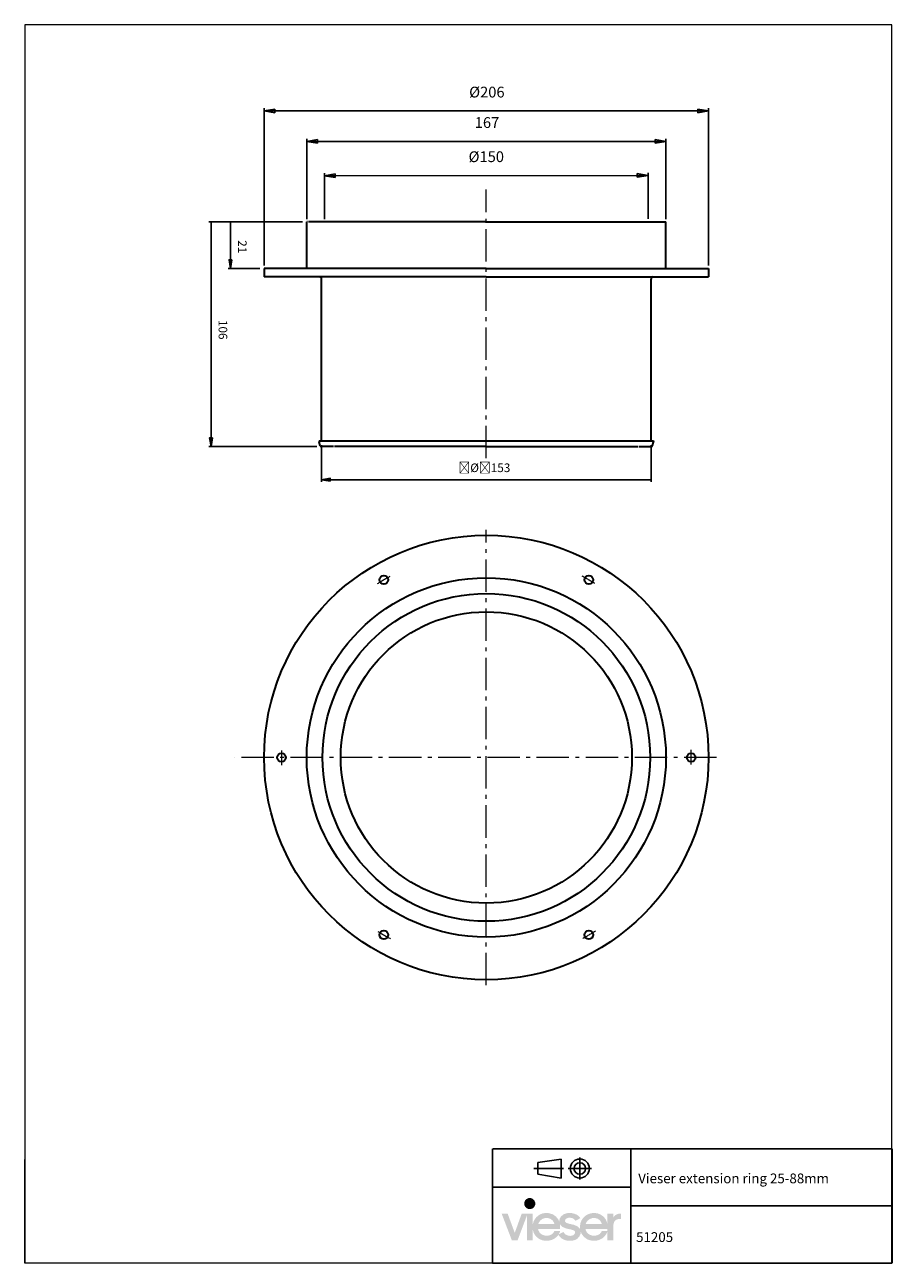
# Model space of a CAD drawing. Units: inches. Extents: x 0 to 402, y 0 to 574.
import ezdxf

# ---------------------------------------------------------------- set-up
doc = ezdxf.new("R2010")
doc.units = ezdxf.units.IN
doc.header["$PDMODE"] = 2
doc.linetypes.add('CENTER', pattern=[22.8, 15, -3, 1.8, -3])
doc.layers.add('1 [1]', color=89, linetype='Continuous', lineweight=0)
doc.layers.add('5 [4]', color=89, linetype='Continuous', lineweight=0)
doc.layers.add('H', color=7, linetype='Continuous')
doc.styles.add('CK_TEXT_STYLE_0046', font='Box', dxfattribs={"width": 0.6, "height": 4})
doc.styles.add('CK_TEXT_STYLE_0051', font='txt', dxfattribs={"width": 0.8, "height": 5})
doc.dimstyles.new('KEYCREATOR_DIMSTYLE', dxfattribs={"dimtxt": 5, "dimasz": 5, "dimexe": 1.25, "dimexo": 1.25, "dimgap": 0.25, "dimtad": 3, "dimlfac": 1, "dimdsep": 46, "dimtxsty": 'CK_TEXT_STYLE_0051', "dimblk1": 'CLOSED', "dimblk2": 'CLOSED', "dimsah": 1, "dimcen": 0, "dimazin": 0, "dimtfac": 1, "dimtofl": 0, "dimtmove": 0, "dimatfit": 2, "dimfxl": 1, "dimtolj": 1, "dimarcsym": 0})
doc.dimstyles.get("Standard").update_dxf_attribs({"dimtxt": 0.18, "dimasz": 0.18, "dimexe": 0.18, "dimexo": 0.0625, "dimgap": 0.09, "dimtad": 0, "dimtih": 1, "dimtoh": 1, "dimdec": 4, "dimzin": 0, "dimdsep": 46, "dimtxsty": 'Standard', "dimcen": 0.09, "dimadec": 0, "dimazin": 0, "dimtfac": 1, "dimtdec": 4, "dimtofl": 0, "dimtmove": 0, "dimatfit": 3, "dimfxl": 1, "dimtolj": 1, "dimtzin": 0, "dimarcsym": 0})

# ---------------------------------------------------------------- blocks, each defined once
blk = doc.blocks.new('_Closed')
at = {"color": 0, "linetype": 'ByBlock', "lineweight": -2}
for p, q in [((-1, 0.166667), (0, 0)), ((-1, 0.166667), (-1, -0.166667)), ((0, 0), (-1, -0.166667)), ((0, 0), (-1, 0))]:
    blk.add_line(p, q, dxfattribs=at)
blk = doc.blocks.new('*D7')
at = {"layer": '1 [1]', "color": 0, "lineweight": -2}
for p, q in [((130.72, 483.86), (130.72, 521.18)), ((135.72, 519.93), (292.22, 519.93)), ((297.22, 483.86), (297.22, 521.18))]:
    blk.add_line(p, q, dxfattribs=at)
at = {"layer": 'Defpoints', "color": 0}
for p in [(297.22, 519.93), (130.72, 482.61), (297.22, 482.61)]:
    blk.add_point(p, dxfattribs=at)
at = {"layer": '1 [1]', "color": 0, "lineweight": -2, "xscale": 5.000000000000001, "yscale": 5.000000000000001, "zscale": 5.000000000000001, "rotation": 180}
blk.add_blockref('_Closed', (130.72, 519.93), dxfattribs=at)
at = {"layer": '1 [1]', "color": 0, "lineweight": -2, "xscale": 5.000000000000001, "yscale": 5.000000000000001, "zscale": 5.000000000000001}
blk.add_blockref('_Closed', (297.22, 519.93), dxfattribs=at)
at = {"layer": '1 [1]', "color": 0, "insert": (214.28, 528.68), "char_height": 5, "attachment_point": 5, "style": 'CK_TEXT_STYLE_0051'}
blk.add_mtext('\\A1;167', dxfattribs=at)
blk = doc.blocks.new('*D8')
at = {"layer": '1 [1]', "color": 0, "lineweight": -2}
for p, q in [((110.97, 462.36), (110.97, 535.3)), ((311.97, 534.05), (115.97, 534.05)), ((316.97, 462.36), (316.97, 535.3))]:
    blk.add_line(p, q, dxfattribs=at)
at = {"layer": 'Defpoints', "color": 0}
for p in [(110.97, 534.05), (110.97, 461.11), (316.97, 461.11)]:
    blk.add_point(p, dxfattribs=at)
at = {"layer": '1 [1]', "color": 0, "lineweight": -2, "xscale": 5.000000000000001, "yscale": 5.000000000000001, "zscale": 5.000000000000001, "rotation": 180}
blk.add_blockref('_Closed', (110.97, 534.05), dxfattribs=at)
at = {"layer": '1 [1]', "color": 0, "lineweight": -2, "xscale": 5.000000000000001, "yscale": 5.000000000000001, "zscale": 5.000000000000001}
blk.add_blockref('_Closed', (316.97, 534.05), dxfattribs=at)
at = {"layer": '1 [1]', "color": 0, "insert": (214.22, 542.8), "char_height": 5, "attachment_point": 5, "style": 'CK_TEXT_STYLE_0051'}
blk.add_mtext('\\A1;%%c206', dxfattribs=at)
blk = doc.blocks.new('*D9')
at = {"layer": '1 [1]', "color": 0, "lineweight": -2}
for p, q in [((138.97, 483.88), (138.95, 505.27)), ((288.97, 484.05), (288.95, 505.44)), ((143.95, 504.02), (283.95, 504.18))]:
    blk.add_line(p, q, dxfattribs=at)
at = {"layer": 'Defpoints', "color": 0}
for p in [(288.95, 504.19), (138.97, 482.63), (288.97, 482.8)]:
    blk.add_point(p, dxfattribs=at)
at = {"layer": '1 [1]', "color": 0, "lineweight": -2, "xscale": 5.000000000000001, "yscale": 5.000000000000001, "zscale": 5.000000000000001}
for p, rotation in [((138.95, 504.02), 180.0651734548129), ((288.95, 504.19), 0.0651734548129357)]:
    blk.add_blockref('_Closed', p, dxfattribs=dict(at, rotation=rotation))
at = {"layer": '1 [1]', "color": 0, "insert": (213.95, 512.85), "char_height": 5, "attachment_point": 5, "rotation": 0.06517, "style": 'CK_TEXT_STYLE_0051'}
blk.add_mtext('\\A1;%%c150', dxfattribs=at)
blk = doc.blocks.new('COMPOSITE')
at = {"layer": '5 [4]', "color": 0, "linetype": 'Continuous', "lineweight": 0, "insert": (91.34, 432.66), "char_height": 4, "attachment_point": 5, "rotation": 270, "line_spacing_factor": 0.963855, "style": 'CK_TEXT_STYLE_0046'}
blk.add_mtext('106', dxfattribs=at)
at = {"layer": '5 [4]', "color": 0, "linetype": 'Continuous', "lineweight": 0}
for points, override in [([(128.72, 482.61), (85.34, 482.61)], {"dimscale": 1, "dimasz": 4, "dimldrblk": 'None'}), ([(86.34, 378.61), (86.34, 482.61)], {"dimscale": 1, "dimasz": 4, "dimldrblk": 'Closed'}), ([(135.43, 378.61), (85.34, 378.61)], {"dimscale": 1, "dimasz": 4, "dimldrblk": 'None'})]:
    blk.add_leader(points, dimstyle='Standard', override=override, dxfattribs=at)
blk = doc.blocks.new('COMPOSITE_0001')
at = {"layer": '5 [4]', "color": 0, "linetype": 'Continuous', "lineweight": 0, "insert": (213.08, 368.16), "char_height": 4, "attachment_point": 5, "line_spacing_factor": 0.963855, "style": 'CK_TEXT_STYLE_0046'}
blk.add_mtext('^NØ^O153', dxfattribs=at)
at = {"layer": '5 [4]', "color": 0, "linetype": 'Continuous', "lineweight": 0}
for points, override in [([(137.62, 379.11), (137.62, 362.16)], {"dimscale": 1, "dimasz": 4, "dimldrblk": 'None'}), ([(290.32, 379.11), (290.32, 362.16)], {"dimscale": 1, "dimasz": 4, "dimldrblk": 'None'}), ([(137.62, 363.16), (290.32, 363.16)], {"dimscale": 1, "dimasz": 4, "dimldrblk": 'Closed'})]:
    blk.add_leader(points, dimstyle='Standard', override=override, dxfattribs=at)
blk = doc.blocks.new('COMPOSITE_0002')
at = {"layer": '5 [4]', "color": 0, "linetype": 'Continuous', "lineweight": 0, "insert": (100.34, 471.12), "char_height": 4, "attachment_point": 5, "rotation": 270, "line_spacing_factor": 0.963855, "style": 'CK_TEXT_STYLE_0046'}
blk.add_mtext('21', dxfattribs=at)
at = {"layer": '5 [4]', "color": 0, "linetype": 'Continuous', "lineweight": 0}
for points, override in [([(128.72, 482.61), (94.34, 482.61)], {"dimscale": 1, "dimasz": 4, "dimldrblk": 'None'}), ([(95.34, 461.11), (95.34, 482.61)], {"dimscale": 1, "dimasz": 4, "dimldrblk": 'Closed'}), ([(108.97, 461.11), (94.34, 461.11)], {"dimscale": 1, "dimasz": 4, "dimldrblk": 'None'})]:
    blk.add_leader(points, dimstyle='Standard', override=override, dxfattribs=at)

msp = doc.modelspace()

# ---------------------------------------------------------------- hatches: boundary and pattern name
at = {"layer": 'H', "linetype": 'Continuous'}
msp.add_hatch(color=256, dxfattribs=at).paths.add_polyline_path([(252.701, 10.393), (251.784, 10.424), (250.182, 10.784), (248.841, 11.504), (247.761, 12.519), (247.368, 13.14), (247.499, 13.37), (249.69, 14.515), (249.92, 14.09), (250.575, 13.402), (251.393, 12.977), (252.341, 12.715), (252.833, 12.682), (253.389, 12.715), (254.207, 12.977), (254.663, 13.303), (254.86, 13.565), (255.025, 13.86), (255.09, 14.155), (255.09, 14.318), (255.09, 14.515), (254.958, 14.809), (254.567, 15.169), (253.257, 15.628), (252.113, 15.856), (250.868, 16.151), (249.201, 16.87), (248.382, 17.655), (248.088, 18.147), (248.186, 17.59), (248.186, 16.969), (248.186, 15.921), (237.945, 15.921), (238.108, 15.234), (238.763, 14.056), (239.809, 13.238), (241.152, 12.814), (241.936, 12.749), (242.558, 12.78), (243.702, 13.075), (244.619, 13.632), (245.307, 14.45), (245.535, 14.973), (248.186, 14.973), (247.924, 14.121), (247.499, 13.37), (247.368, 13.14), (246.91, 12.552), (245.765, 11.537), (244.357, 10.818), (242.788, 10.458), (241.936, 10.393), (241.25, 10.424), (240.005, 10.621), (238.894, 11.046), (237.911, 11.636), (237.062, 12.387), (236.373, 13.303), (235.85, 14.286), (235.524, 15.431), (235.457, 16.019), (235.457, 10.621), (232.775, 10.621), (232.775, 22.074), (228.456, 10.621), (225.806, 10.621), (221.061, 23.021), (223.843, 23.021), (227.147, 14.09), (230.386, 23.021), (235.457, 23.021), (235.457, 17.557), (235.524, 18.147), (235.85, 19.291), (236.407, 20.339), (237.093, 21.256), (237.945, 22.007), (238.926, 22.628), (240.005, 23.055), (241.217, 23.251), (241.838, 23.283), (241.838, 20.961), (241.152, 20.927), (239.94, 20.502), (238.991, 19.783), (238.271, 18.768), (238.076, 18.18), (245.504, 18.18), (245.307, 18.833), (244.685, 19.848), (243.736, 20.567), (242.524, 20.927), (241.838, 20.961), (241.838, 23.283), (242.884, 23.218), (244.784, 22.662), (246.322, 21.582), (247.466, 20.078), (247.826, 19.161), (247.826, 19.358), (247.826, 19.553), (247.826, 19.913), (247.989, 20.632), (248.546, 21.615), (249.789, 22.662), (251.065, 23.12), (252.046, 23.283), (252.603, 23.283), (253.454, 23.251), (254.927, 22.923), (256.203, 22.302), (257.184, 21.419), (257.576, 20.896), (255.385, 19.684), (255.122, 19.979), (254.567, 20.502), (253.879, 20.862), (253.061, 21.059), (252.603, 21.09), (252.079, 21.059), (251.295, 20.829), (250.868, 20.536), (250.673, 20.306), (250.542, 20.044), (250.477, 19.749), (250.477, 19.619), (250.477, 19.454), (250.575, 19.161), (250.77, 18.931), (251.065, 18.735), (252.144, 18.343), (253.389, 18.048), (254.632, 17.787), (256.333, 17.034), (257.184, 16.216), (257.477, 15.692), (257.412, 16.249), (257.381, 16.772), (257.412, 17.46), (257.642, 18.735), (258.132, 19.913), (258.82, 20.927), (259.67, 21.81), (260.718, 22.498), (261.863, 22.988), (263.139, 23.251), (263.825, 23.283), (263.825, 20.961), (263.139, 20.927), (261.961, 20.502), (260.98, 19.783), (260.26, 18.768), (260.063, 18.18), (267.491, 18.18), (267.294, 18.833), (266.672, 19.848), (265.723, 20.567), (264.513, 20.927), (263.825, 20.961), (263.825, 23.283), (264.448, 23.251), (265.658, 23.055), (266.737, 22.628), (267.719, 22.04), (268.57, 21.32), (269.256, 20.404), (269.748, 19.358), (270.075, 18.212), (270.141, 17.623), (270.141, 23.021), (272.79, 23.021), (272.79, 21.09), (273.054, 21.549), (273.74, 22.237), (274.591, 22.727), (275.604, 22.988), (276.227, 23.021), (276.422, 23.021), (276.422, 20.502), (275.834, 20.502), (275.05, 20.437), (274.165, 20.143), (273.707, 19.816), (273.183, 19.094), (272.857, 17.688), (272.824, 16.772), (272.824, 10.621), (270.141, 10.621), (270.141, 14.939), (270.141, 14.973), (270.141, 15.921), (259.932, 15.921), (260.097, 15.234), (260.75, 14.056), (261.798, 13.238), (263.139, 12.814), (263.923, 12.749), (264.545, 12.78), (265.691, 13.075), (266.608, 13.632), (267.294, 14.45), (267.524, 14.973), (270.141, 14.973), (270.141, 14.939), (270.01, 14.45), (269.551, 13.5), (268.995, 12.682), (268.309, 11.962), (267.491, 11.374), (266.574, 10.916), (265.56, 10.588), (264.48, 10.424), (263.923, 10.393), (263.335, 10.424), (262.256, 10.588), (260.783, 11.079), (259.18, 12.224), (258.067, 13.761), (257.707, 14.711), (257.707, 14.548), (257.707, 14.383), (257.674, 13.73), (257.086, 12.355), (256.235, 11.439), (255.45, 10.947), (254.5, 10.588), (253.356, 10.393), (252.701, 10.393)])

# ---------------------------------------------------------------- linework, layer by layer
at = {"color": 0}
for p, q in [((216.904, 0), (216.904, 53.085)), ((402, 53.085), (217.029, 53.085)), ((280.957, 0), (280.957, 53.085)), ((402.141, 0), (402.141, 53.085)), ((237.87, 46.646), (248.629, 48.295)), ((237.87, 41.306), (237.87, 46.646)), ((248.629, 39.499), (248.629, 48.295)), ((257.268, 38.793), (257.268, 49.003)), ((249.807, 43.898), (235.985, 43.898)), ((248.629, 39.499), (237.87, 41.306)), ((251.847, 43.898), (262.686, 43.898)), ((259.939, 43.898), (259.967, 43.921)), ((261.664, 43.898), (261.734, 43.921)), ((280.957, 35.255), (217.029, 35.255)), ((402.141, 26.543), (281.098, 26.543)), ((380.404, 0), (216.904, 0)), ((402, 0), (238.625, 0))]:
    msp.add_line(p, q, dxfattribs=at)
for points in [[(257.268, 48.295), (254.875, 48.341), (252.894, 46.363), (252.894, 43.921)], [(257.268, 46.567), (255.85, 46.575), (254.661, 45.386), (254.661, 43.921)], [(261.664, 43.898), (261.734, 46.363), (259.757, 48.343), (257.316, 48.343)], [(259.939, 43.898), (259.967, 45.386), (258.777, 46.575), (257.316, 46.575)], [(252.869, 43.898), (252.894, 41.48), (254.875, 39.501), (257.316, 39.501)], [(254.598, 43.898), (254.661, 42.456), (255.85, 41.27), (257.316, 41.27)], [(257.268, 39.499), (259.757, 39.501), (261.734, 41.48), (261.734, 43.921)], [(257.268, 41.227), (258.779, 41.27), (259.967, 42.456), (259.967, 43.921)]]:
    msp.add_open_spline(points, degree=3, dxfattribs=at)
at = {"layer": '1 [1]', "color": 0, "linetype": 'Continuous', "lineweight": 0}
for p, q in [((0, 574), (0, 0)), ((402, 574), (0, 574)), ((402, 0), (402, 574)), ((138.971, 482.61), (138.971, 482.632)), ((288.971, 482.652), (288.971, 482.803)), ((402, 0), (402, 60)), ((0, 0), (0, 48)), ((402, 0), (0, 0)), ((402, 0), (222, 0)), ((402, 0), (222, 0))]:
    msp.add_line(p, q, dxfattribs=at)
at = {"layer": '1 [1]', "color": 0, "linetype": 'Continuous', "lineweight": 30}
msp.add_line((136.471, 381.106), (291.471, 381.106), dxfattribs=at)
at = {"layer": '1 [1]', "color": 0, "linetype": 'CENTER', "lineweight": 0}
for p, q in [((213.971, 128.827), (213.971, 339.853)), ((320.649, 234.417), (97.328, 234.417))]:
    msp.add_line(p, q, dxfattribs=at)
at = {"layer": '1 [1]', "color": 0, "linetype": 'Continuous', "lineweight": 30}
for centre, radius in [((213.971, 234.417), 103), ((213.971, 234.417), 83.25), ((166.471, 316.69), 2), ((261.471, 316.69), 2), ((213.971, 234.417), 75.952), ((213.971, 234.417), 67.5), ((118.971, 234.417), 2), ((308.971, 234.417), 2), ((166.471, 152.145), 2), ((261.471, 152.145), 2)]:
    msp.add_circle(centre, radius, dxfattribs=at)
at = {"layer": '1 [1]', "color": 0, "linetype": 'CENTER', "lineweight": 0}
for start, end in [(118.043835, 122.149646), (58.043835, 62.149646), (178.043835, 182.149646), (358.043835, 2.149646), (238.043835, 242.149646), (298.043835, 302.149646)]:
    msp.add_arc((213.971, 234.417), 95, start, end, dxfattribs=at)
at = {"layer": '5 [4]', "color": 0, "linetype": 'CENTER', "lineweight": 0}
msp.add_line((213.971, 373.071), (213.971, 497.591), dxfattribs=at)
at = {"layer": '5 [4]', "color": 0, "linetype": 'Continuous', "lineweight": 30}
for p, q in [((130.996, 482.606), (130.721, 482.606)), ((130.721, 461.106), (130.721, 482.606)), ((213.971, 482.606), (131.487, 482.606)), ((213.971, 482.606), (296.455, 482.606)), ((295.005, 482.606), (296.946, 482.606)), ((296.946, 482.606), (297.221, 482.606)), ((297.221, 461.106), (297.221, 482.606)), ((110.971, 461.106), (110.971, 457.106)), ((116.971, 461.106), (110.971, 461.106)), ((120.971, 461.106), (116.971, 461.106)), ((213.971, 461.106), (120.971, 461.106)), ((213.971, 461.106), (316.971, 461.106)), ((316.971, 461.106), (316.971, 457.106)), ((116.971, 457.106), (110.971, 457.106)), ((120.971, 457.106), (116.971, 457.106)), ((213.971, 457.106), (120.971, 457.106)), ((137.621, 381.106), (137.621, 456.106)), ((213.971, 457.106), (316.971, 457.106)), ((290.321, 381.106), (290.321, 456.106)), ((136.471, 381.106), (136.471, 380.874)), ((136.944, 378.977), (136.505, 380.615)), ((290.998, 378.977), (291.437, 380.615)), ((291.471, 381.106), (291.471, 380.874)), ((143.071, 378.606), (137.427, 378.606)), ((213.971, 378.606), (143.571, 378.606)), ((213.971, 378.606), (284.371, 378.606)), ((284.871, 378.606), (290.515, 378.606))]:
    msp.add_line(p, q, dxfattribs=at)
for centre, radius, start, end in [((136.621, 456.106), 1, 0, 90), ((291.321, 456.106), 1, 90, 180), ((137.471, 380.874), 1, 180, 195), ((137.427, 379.106), 0.5, 195, 270), ((290.515, 379.106), 0.5, 270, 345), ((290.471, 380.874), 1, 345, 0)]:
    msp.add_arc(centre, radius, start, end, dxfattribs=at)
at = {"layer": 'H', "linetype": 'Continuous'}
for points in [[(231.957, 26.195), (231.563, 28.191), (231.957, 29.108)], [(232.645, 25.509), (231.957, 29.108), (232.645, 29.794)], [(231.957, 26.195), (231.957, 29.108), (232.645, 25.509)], [(233.559, 25.116), (232.645, 29.794), (233.559, 30.187)], [(232.645, 25.509), (232.645, 29.794), (233.559, 25.116)], [(234.116, 25.082), (233.559, 30.187), (234.116, 30.221)], [(233.559, 25.116), (233.559, 30.187), (234.116, 25.082)], [(234.116, 25.082), (234.116, 30.221), (234.639, 25.116)], [(234.639, 25.116), (234.116, 30.221), (234.639, 30.187)], [(234.639, 25.116), (234.639, 30.187), (235.555, 25.509)], [(235.555, 25.509), (234.639, 30.187), (235.555, 29.794)], [(235.555, 25.509), (235.555, 29.794), (236.244, 26.195)], [(236.244, 26.195), (235.555, 29.794), (236.244, 29.108)], [(236.244, 26.195), (236.244, 29.108), (236.635, 27.112)], [(236.635, 27.112), (236.244, 29.108), (236.635, 28.191)], [(231.563, 27.112), (231.532, 27.635), (231.563, 28.191)], [(231.563, 27.112), (231.563, 28.191), (231.957, 26.195)], [(236.635, 27.112), (236.635, 28.191), (236.668, 27.635)]]:
    msp.add_solid(points, dxfattribs=at)

# ---------------------------------------------------------------- block references
for name in ['COMPOSITE', 'COMPOSITE_0002', 'COMPOSITE_0001']:
    msp.add_blockref(name, (0, 0))

# ---------------------------------------------------------------- texts
at = {"linetype": 'ByBlock', "char_height": 4.53401, "width": 120.95377, "attachment_point": 1}
for s, insert in [('{\\pxsm1.5;\\fArial|b0|i0|c0|p0;{\\C0; Vieser extension ring 25-88mm }}', (283.003, 41.588)), ('{\\pxsm1.5;\\fArial|b0|i0|c0|p0;51205}', (283.4, 14.379))]:
    msp.add_mtext(s, dxfattribs=dict(at, insert=insert))

# ---------------------------------------------------------------- dimensions: what is measured, and where the dimension line sits
at = {"layer": '1 [1]', "color": 0, "linetype": 'Continuous', "lineweight": 0}
for base, p1, p2, angle, picture, middle, turn in [((110.971, 534.048), (316.971, 461.106), (110.971, 461.106), 180, '*D8', (214.221, 542.798), 180), ((288.947, 504.188), (138.971, 482.632), (288.971, 482.803), 0.065173, '*D9', (213.946, 512.853), 0.130347)]:
    dim = msp.add_linear_dim(base=base, p1=p1, p2=p2, angle=angle, dimstyle='KEYCREATOR_DIMSTYLE', override={"dimpost": '%%c<>'}, dxfattribs=at)
    dim.commit()
    dim.dimension.update_dxf_attribs({"geometry": picture, "text_midpoint": middle, "dimtype": 160, "text_rotation": turn})
dim = msp.add_linear_dim(base=(297.221, 519.927), p1=(130.721, 482.606), p2=(297.221, 482.606), text='167', dimstyle='KEYCREATOR_DIMSTYLE', override={"dimpost": '%%c<>'}, dxfattribs=at)
dim.commit()
dim.dimension.update_dxf_attribs({"geometry": '*D7', "text_midpoint": (214.279, 528.677), "dimtype": 160})

doc.saveas('drawing.dxf')
